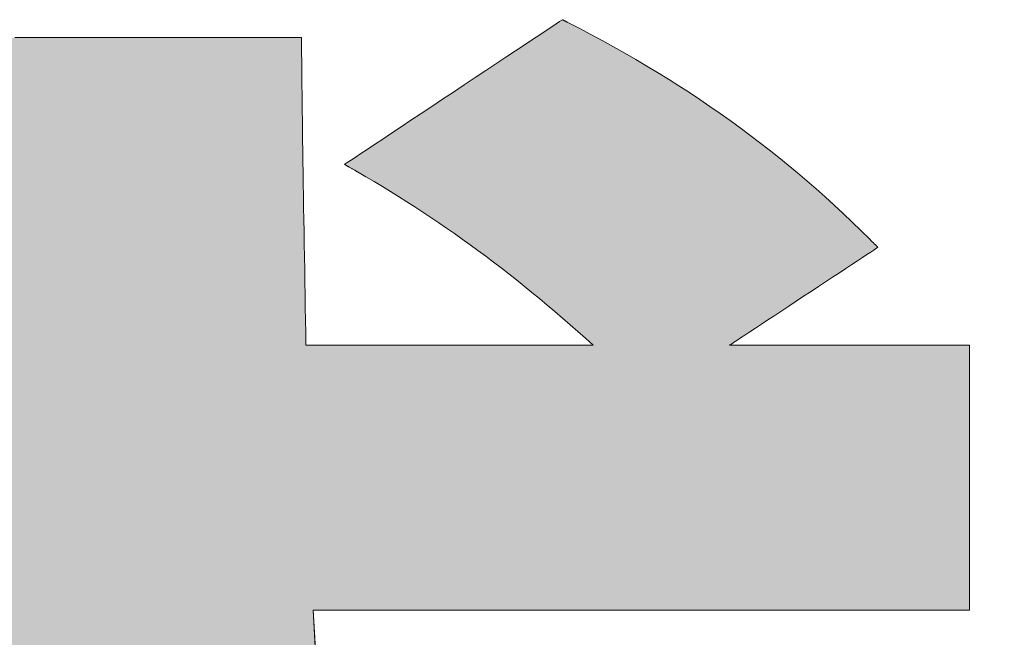
# Model space of a CAD drawing. Units: millimetres. Extents: x 17 to 202, y 7 to 289.
# Drawn here: x 125 to 127, y 10 to 11 of the extents above; entities that cross this region are included whole.
import ezdxf

# ---------------------------------------------------------------- set-up
doc = ezdxf.new("R2010")
doc.units = ezdxf.units.MM
doc.header["$LTSCALE"] = 0.25
doc.layers.add('1', color=7, linetype='Continuous', lineweight=9)
doc.layers.add('2', color=7, linetype='Continuous', lineweight=9)

# ---------------------------------------------------------------- blocks, each defined once
blk = doc.blocks.new('*G37')
at = {"layer": '2', "color": 7, "linetype": 'Continuous', "lineweight": 9}
blk.add_lwpolyline([(125.6377, 9.7836), (125.6295, 9.9294), (125.6342, 9.9294), (125.6477, 9.9294), (125.6694, 9.9294), (125.6987, 9.9294), (125.735, 9.9294), (125.7776, 9.9294), (125.8259, 9.9294), (125.8793, 9.9294), (125.9371, 9.9294), (125.9987, 9.9294), (126.0634, 9.9294), (126.1307, 9.9294), (126.1999, 9.9294), (126.2704, 9.9294), (126.3415, 9.9294), (126.4125, 9.9294), (126.483, 9.9294), (126.5522, 9.9294), (126.6195, 9.9294), (126.6842, 9.9294), (126.7458, 9.9294), (126.8036, 9.9294), (126.857, 9.9294), (126.9053, 9.9294), (126.9479, 9.9294), (126.9842, 9.9294), (127.0135, 9.9294), (127.0352, 9.9294), (127.0487, 9.9294), (127.0534, 9.9294), (127.0534, 9.9313), (127.0534, 9.9367), (127.0534, 9.9455), (127.0534, 9.9574), (127.0534, 9.972), (127.0534, 9.9892), (127.0534, 10.0087), (127.0534, 10.0302), (127.0534, 10.0536), (127.0534, 10.0784), (127.0534, 10.1046), (127.0534, 10.1318), (127.0534, 10.1597), (127.0534, 10.1881), (127.0534, 10.2168), (127.0534, 10.2455), (127.0534, 10.274), (127.0534, 10.3019), (127.0534, 10.3291), (127.0534, 10.3552), (127.0534, 10.3801), (127.0534, 10.4034), (127.0534, 10.4249), (127.0534, 10.4444), (127.0534, 10.4616), (127.0534, 10.4763), (127.0534, 10.4881), (127.0534, 10.4969), (127.0534, 10.5024), (127.0534, 10.5042), (127.0517, 10.5042), (127.0467, 10.5042), (127.0388, 10.5042), (127.028, 10.5042), (127.0148, 10.5042), (126.9992, 10.5042), (126.9815, 10.5042), (126.962, 10.5042), (126.9409, 10.5042), (126.9183, 10.5042), (126.8947, 10.5042), (126.87, 10.5042), (126.8447, 10.5042), (126.819, 10.5042), (126.793, 10.5042), (126.767, 10.5042), (126.7412, 10.5042), (126.7159, 10.5042), (126.6913, 10.5042), (126.6676, 10.5042), (126.6451, 10.5042), (126.6239, 10.5042), (126.6044, 10.5042), (126.5867, 10.5042), (126.5712, 10.5042), (126.5579, 10.5042), (126.5472, 10.5042), (126.5392, 10.5042), (126.5343, 10.5042), (126.5326, 10.5042), (126.5336, 10.5049), (126.5367, 10.5069), (126.5416, 10.5102), (126.5482, 10.5145), (126.5564, 10.52), (126.5661, 10.5263), (126.577, 10.5335), (126.589, 10.5415), (126.6021, 10.5501), (126.616, 10.5593), (126.6307, 10.569), (126.6459, 10.579), (126.6615, 10.5893), (126.6775, 10.5999), (126.6935, 10.6105), (126.7096, 10.6211), (126.7255, 10.6316), (126.7412, 10.6419), (126.7564, 10.6519), (126.771, 10.6616), (126.785, 10.6708), (126.798, 10.6794), (126.8101, 10.6874), (126.821, 10.6946), (126.8307, 10.701), (126.8389, 10.7064), (126.8455, 10.7107), (126.8504, 10.714), (126.8534, 10.716), (126.8545, 10.7167), (126.8544, 10.7168), (126.8543, 10.7169), (126.854, 10.7172), (126.8536, 10.7175), (126.8532, 10.718), (126.8527, 10.7185), (126.8521, 10.7191), (126.8514, 10.7198), (126.8507, 10.7205), (126.8499, 10.7212), (126.8492, 10.722), (126.8483, 10.7229), (126.8475, 10.7237), (126.8466, 10.7246), (126.8457, 10.7255), (126.8449, 10.7263), (126.844, 10.7272), (126.8431, 10.728), (126.8423, 10.7289), (126.8415, 10.7297), (126.8407, 10.7304), (126.84, 10.7311), (126.8394, 10.7318), (126.8388, 10.7324), (126.8383, 10.7329), (126.8378, 10.7334), (126.8374, 10.7337), (126.8372, 10.734), (126.837, 10.7341), (126.837, 10.7342), (126.8179, 10.7531), (126.7986, 10.7717), (126.7793, 10.7901), (126.7598, 10.8082), (126.7401, 10.826), (126.7203, 10.8436), (126.7003, 10.861), (126.6802, 10.8781), (126.6599, 10.895), (126.6394, 10.9117), (126.6187, 10.9282), (126.5978, 10.9444), (126.5767, 10.9605), (126.5554, 10.9763), (126.5339, 10.9919), (126.5122, 11.0073), (126.4902, 11.0226), (126.468, 11.0376), (126.4456, 11.0525), (126.4229, 11.0672), (126.3999, 11.0817), (126.3767, 11.096), (126.3532, 11.1102), (126.3294, 11.1242), (126.3054, 11.1381), (126.281, 11.1518), (126.2564, 11.1654), (126.2315, 11.1789), (126.2062, 11.1922), (126.1806, 11.2054), (126.1806, 11.2054), (126.1805, 11.2054), (126.1803, 11.2055), (126.1801, 11.2056), (126.1798, 11.2058), (126.1795, 11.2059), (126.1792, 11.2061), (126.1788, 11.2063), (126.1783, 11.2065), (126.1779, 11.2068), (126.1774, 11.207), (126.1769, 11.2073), (126.1764, 11.2075), (126.1759, 11.2078), (126.1754, 11.2081), (126.1748, 11.2083), (126.1743, 11.2086), (126.1738, 11.2089), (126.1733, 11.2091), (126.1728, 11.2094), (126.1724, 11.2096), (126.1719, 11.2098), (126.1715, 11.21), (126.1712, 11.2102), (126.1709, 11.2104), (126.1706, 11.2105), (126.1704, 11.2106), (126.1702, 11.2107), (126.1701, 11.2107), (126.1701, 11.2108), (126.1685, 11.2097), (126.1641, 11.2068), (126.1569, 11.202), (126.1471, 11.1955), (126.1351, 11.1875), (126.1209, 11.1781), (126.1049, 11.1674), (126.0872, 11.1557), (126.068, 11.1429), (126.0475, 11.1293), (126.026, 11.1151), (126.0037, 11.1002), (125.9807, 11.085), (125.9573, 11.0694), (125.9337, 11.0537), (125.9101, 11.0381), (125.8867, 11.0225), (125.8638, 11.0073), (125.8414, 10.9924), (125.8199, 10.9781), (125.7995, 10.9646), (125.7803, 10.9518), (125.7626, 10.94), (125.7465, 10.9294), (125.7324, 10.92), (125.7203, 10.912), (125.7106, 10.9055), (125.7034, 10.9007), (125.6989, 10.8978), (125.6974, 10.8967), (125.6975, 10.8967), (125.6977, 10.8965), (125.6982, 10.8963), (125.6987, 10.8959), (125.6995, 10.8955), (125.7003, 10.895), (125.7013, 10.8945), (125.7023, 10.8939), (125.7035, 10.8932), (125.7047, 10.8925), (125.706, 10.8918), (125.7073, 10.891), (125.7087, 10.8902), (125.7101, 10.8894), (125.7115, 10.8886), (125.7129, 10.8878), (125.7143, 10.8869), (125.7156, 10.8862), (125.717, 10.8854), (125.7183, 10.8846), (125.7195, 10.8839), (125.7206, 10.8833), (125.7217, 10.8827), (125.7226, 10.8821), (125.7235, 10.8816), (125.7242, 10.8812), (125.7248, 10.8809), (125.7252, 10.8806), (125.7255, 10.8805), (125.7256, 10.8804), (125.7436, 10.8699), (125.7616, 10.8593), (125.7794, 10.8486), (125.7972, 10.8377), (125.8148, 10.8268), (125.8324, 10.8157), (125.8498, 10.8045), (125.8672, 10.7932), (125.8845, 10.7817), (125.9017, 10.7701), (125.9188, 10.7584), (125.9359, 10.7465), (125.9529, 10.7345), (125.9699, 10.7223), (125.9868, 10.71), (126.0036, 10.6975), (126.0205, 10.6848), (126.0372, 10.672), (126.054, 10.659), (126.0707, 10.6459), (126.0874, 10.6326), (126.104, 10.619), (126.1207, 10.6054), (126.1373, 10.5915), (126.1539, 10.5774), (126.1705, 10.5632), (126.1872, 10.5488), (126.2038, 10.5341), (126.2205, 10.5193), (126.2371, 10.5042), (126.2351, 10.5042), (126.2292, 10.5042), (126.2197, 10.5042), (126.2068, 10.5042), (126.1909, 10.5042), (126.1723, 10.5042), (126.1511, 10.5042), (126.1277, 10.5042), (126.1024, 10.5042), (126.0755, 10.5042), (126.0471, 10.5042), (126.0176, 10.5042), (125.9873, 10.5042), (125.9565, 10.5042), (125.9253, 10.5042), (125.8942, 10.5042), (125.8634, 10.5042), (125.8331, 10.5042), (125.8036, 10.5042), (125.7752, 10.5042), (125.7483, 10.5042), (125.723, 10.5042), (125.6996, 10.5042), (125.6784, 10.5042), (125.6598, 10.5042), (125.6439, 10.5042), (125.631, 10.5042), (125.6215, 10.5042), (125.6156, 10.5042), (125.6136, 10.5042), (125.6131, 10.5314), (125.6127, 10.5588), (125.6122, 10.5862), (125.6117, 10.6138), (125.6113, 10.6413), (125.6109, 10.6688), (125.6104, 10.6961), (125.61, 10.7233), (125.6095, 10.7502), (125.6091, 10.7768), (125.6087, 10.803), (125.6083, 10.8288), (125.6079, 10.8542), (125.6076, 10.8789), (125.6072, 10.9031), (125.6069, 10.9266), (125.6065, 10.9494), (125.6062, 10.9714), (125.6059, 10.9925), (125.6057, 11.0127), (125.6054, 11.032), (125.6052, 11.0502), (125.605, 11.0673), (125.6048, 11.0833), (125.6047, 11.0981), (125.6045, 11.1116), (125.6044, 11.1237), (125.6043, 11.1345), (125.6043, 11.1438), (125.6043, 11.1516), (125.6043, 11.1517), (125.6043, 11.1519), (125.6043, 11.1522), (125.6043, 11.1526), (125.6043, 11.1531), (125.6043, 11.1537), (125.6043, 11.1544), (125.6043, 11.1552), (125.6043, 11.156), (125.6043, 11.1569), (125.6043, 11.1578), (125.6043, 11.1588), (125.6043, 11.1597), (125.6043, 11.1607), (125.6043, 11.1617), (125.6043, 11.1628), (125.6043, 11.1638), (125.6043, 11.1647), (125.6043, 11.1657), (125.6043, 11.1666), (125.6043, 11.1675), (125.6043, 11.1683), (125.6043, 11.1691), (125.6043, 11.1698), (125.6043, 11.1704), (125.6043, 11.1709), (125.6043, 11.1713), (125.6043, 11.1716), (125.6043, 11.1718), (125.6043, 11.1719), (125.6021, 11.1719), (125.5957, 11.1719), (125.5855, 11.1719), (125.5716, 11.1719), (125.5545, 11.1719), (125.5344, 11.1719), (125.5116, 11.1719), (125.4864, 11.1719), (125.4591, 11.1719), (125.43, 11.1719), (125.3994, 11.1719), (125.3676, 11.1719), (125.335, 11.1719), (125.3017, 11.1719), (125.2681, 11.1719), (125.2346, 11.1719), (125.2013, 11.1719), (125.1686, 11.1719), (125.1369, 11.1719), (125.1063, 11.1719), (125.0772, 11.1719), (125.0499, 11.1719), (125.0247, 11.1719), (125.0019, 11.1719), (124.9818, 11.1719)], dxfattribs=at)
blk = doc.blocks.new('*G36')
blk.add_blockref('*G37', (0, 0))

msp = doc.modelspace()

# ---------------------------------------------------------------- hatches: boundary and pattern name
at = {"layer": '1', "linetype": 'Continuous', "lineweight": 9}
msp.add_hatch(color=7, dxfattribs=at).paths.add_polyline_path([(127.0534, 10.1881), (127.0534, 10.2168), (127.0534, 10.2455), (127.0534, 10.274), (127.0534, 10.3019), (127.0534, 10.3291), (127.0534, 10.3552), (127.0534, 10.3801), (127.0534, 10.4034), (127.0534, 10.4249), (127.0534, 10.4444), (127.0534, 10.4616), (127.0534, 10.4763), (127.0534, 10.4881), (127.0534, 10.4969), (127.0534, 10.5024), (127.0534, 10.5042), (127.0517, 10.5042), (127.0467, 10.5042), (127.0388, 10.5042), (127.028, 10.5042), (127.0148, 10.5042), (126.9992, 10.5042), (126.9815, 10.5042), (126.962, 10.5042), (126.9409, 10.5042), (126.9183, 10.5042), (126.8947, 10.5042), (126.87, 10.5042), (126.8447, 10.5042), (126.819, 10.5042), (126.793, 10.5042), (126.767, 10.5042), (126.7412, 10.5042), (126.7159, 10.5042), (126.6913, 10.5042), (126.6676, 10.5042), (126.6451, 10.5042), (126.6239, 10.5042), (126.6044, 10.5042), (126.5867, 10.5042), (126.5712, 10.5042), (126.5579, 10.5042), (126.5472, 10.5042), (126.5392, 10.5042), (126.5343, 10.5042), (126.5326, 10.5042), (126.5336, 10.5049), (126.5367, 10.5069), (126.5416, 10.5102), (126.5482, 10.5145), (126.5564, 10.52), (126.5661, 10.5263), (126.577, 10.5335), (126.589, 10.5415), (126.6021, 10.5501), (126.616, 10.5593), (126.6307, 10.569), (126.6459, 10.579), (126.6615, 10.5893), (126.6775, 10.5999), (126.6935, 10.6105), (126.7096, 10.6211), (126.7255, 10.6316), (126.7412, 10.6419), (126.7564, 10.6519), (126.771, 10.6616), (126.785, 10.6708), (126.798, 10.6794), (126.8101, 10.6874), (126.821, 10.6946), (126.8307, 10.701), (126.8389, 10.7064), (126.8455, 10.7107), (126.8504, 10.714), (126.8534, 10.716), (126.8545, 10.7167), (126.8544, 10.7168), (126.8543, 10.7169), (126.854, 10.7172), (126.8536, 10.7175), (126.8532, 10.718), (126.8527, 10.7185), (126.8521, 10.7191), (126.8514, 10.7198), (126.8507, 10.7205), (126.8499, 10.7212), (126.8492, 10.722), (126.8483, 10.7229), (126.8475, 10.7237), (126.8466, 10.7246), (126.8457, 10.7255), (126.8449, 10.7263), (126.844, 10.7272), (126.8431, 10.728), (126.8423, 10.7289), (126.8415, 10.7297), (126.8407, 10.7304), (126.84, 10.7311), (126.8394, 10.7318), (126.8388, 10.7324), (126.8383, 10.7329), (126.8378, 10.7334), (126.8374, 10.7337), (126.8372, 10.734), (126.837, 10.7341), (126.837, 10.7342), (126.8179, 10.7531), (126.7986, 10.7717), (126.7793, 10.7901), (126.7598, 10.8082), (126.7401, 10.826), (126.7203, 10.8436), (126.7003, 10.861), (126.6802, 10.8781), (126.6599, 10.895), (126.6394, 10.9117), (126.6187, 10.9282), (126.5978, 10.9444), (126.5767, 10.9605), (126.5554, 10.9763), (126.5339, 10.9919), (126.5122, 11.0073), (126.4902, 11.0226), (126.468, 11.0376), (126.4456, 11.0525), (126.4229, 11.0672), (126.3999, 11.0817), (126.3767, 11.096), (126.3532, 11.1102), (126.3294, 11.1242), (126.3054, 11.1381), (126.281, 11.1518), (126.2564, 11.1654), (126.2315, 11.1789), (126.2062, 11.1922), (126.1806, 11.2054), (126.1806, 11.2054), (126.1805, 11.2054), (126.1803, 11.2055), (126.1801, 11.2056), (126.1798, 11.2058), (126.1795, 11.2059), (126.1792, 11.2061), (126.1788, 11.2063), (126.1783, 11.2065), (126.1779, 11.2068), (126.1774, 11.207), (126.1769, 11.2073), (126.1764, 11.2075), (126.1759, 11.2078), (126.1754, 11.2081), (126.1748, 11.2083), (126.1743, 11.2086), (126.1738, 11.2089), (126.1733, 11.2091), (126.1728, 11.2094), (126.1724, 11.2096), (126.1719, 11.2098), (126.1715, 11.21), (126.1712, 11.2102), (126.1709, 11.2104), (126.1706, 11.2105), (126.1704, 11.2106), (126.1702, 11.2107), (126.1701, 11.2107), (126.1701, 11.2108), (126.1685, 11.2097), (126.1641, 11.2068), (126.1569, 11.202), (126.1471, 11.1955), (126.1351, 11.1875), (126.1209, 11.1781), (126.1049, 11.1674), (126.0872, 11.1557), (126.068, 11.1429), (126.0475, 11.1293), (126.026, 11.1151), (126.0037, 11.1002), (125.9807, 11.085), (125.9573, 11.0694), (125.9337, 11.0537), (125.9101, 11.0381), (125.8867, 11.0225), (125.8638, 11.0073), (125.8414, 10.9924), (125.8199, 10.9781), (125.7995, 10.9646), (125.7803, 10.9518), (125.7626, 10.94), (125.7465, 10.9294), (125.7324, 10.92), (125.7203, 10.912), (125.7106, 10.9055), (125.7034, 10.9007), (125.6989, 10.8978), (125.6974, 10.8967), (125.6975, 10.8967), (125.6977, 10.8965), (125.6982, 10.8963), (125.6987, 10.8959), (125.6995, 10.8955), (125.7003, 10.895), (125.7013, 10.8945), (125.7023, 10.8939), (125.7035, 10.8932), (125.7047, 10.8925), (125.706, 10.8918), (125.7073, 10.891), (125.7087, 10.8902), (125.7101, 10.8894), (125.7115, 10.8886), (125.7129, 10.8878), (125.7143, 10.8869), (125.7156, 10.8862), (125.717, 10.8854), (125.7183, 10.8846), (125.7195, 10.8839), (125.7206, 10.8833), (125.7217, 10.8827), (125.7226, 10.8821), (125.7235, 10.8816), (125.7242, 10.8812), (125.7248, 10.8809), (125.7252, 10.8806), (125.7255, 10.8805), (125.7256, 10.8804), (125.7436, 10.8699), (125.7616, 10.8593), (125.7794, 10.8486), (125.7972, 10.8377), (125.8148, 10.8268), (125.8324, 10.8157), (125.8498, 10.8045), (125.8672, 10.7932), (125.8845, 10.7817), (125.9017, 10.7701), (125.9188, 10.7584), (125.9359, 10.7465), (125.9529, 10.7345), (125.9699, 10.7223), (125.9868, 10.71), (126.0036, 10.6975), (126.0205, 10.6848), (126.0372, 10.672), (126.054, 10.659), (126.0707, 10.6459), (126.0874, 10.6326), (126.104, 10.619), (126.1207, 10.6054), (126.1373, 10.5915), (126.1539, 10.5774), (126.1705, 10.5632), (126.1872, 10.5488), (126.2038, 10.5341), (126.2205, 10.5193), (126.2371, 10.5042), (126.2351, 10.5042), (126.2292, 10.5042), (126.2197, 10.5042), (126.2068, 10.5042), (126.1909, 10.5042), (126.1723, 10.5042), (126.1511, 10.5042), (126.1277, 10.5042), (126.1024, 10.5042), (126.0755, 10.5042), (126.0471, 10.5042), (126.0176, 10.5042), (125.9873, 10.5042), (125.9565, 10.5042), (125.9253, 10.5042), (125.8942, 10.5042), (125.8634, 10.5042), (125.8331, 10.5042), (125.8036, 10.5042), (125.7752, 10.5042), (125.7483, 10.5042), (125.723, 10.5042), (125.6996, 10.5042), (125.6784, 10.5042), (125.6598, 10.5042), (125.6439, 10.5042), (125.631, 10.5042), (125.6215, 10.5042), (125.6156, 10.5042), (125.6136, 10.5042), (125.6131, 10.5314), (125.6127, 10.5588), (125.6122, 10.5862), (125.6117, 10.6138), (125.6113, 10.6413), (125.6109, 10.6688), (125.6104, 10.6961), (125.61, 10.7233), (125.6095, 10.7502), (125.6091, 10.7768), (125.6087, 10.803), (125.6083, 10.8288), (125.6079, 10.8542), (125.6076, 10.8789), (125.6072, 10.9031), (125.6069, 10.9266), (125.6065, 10.9494), (125.6062, 10.9714), (125.6059, 10.9925), (125.6057, 11.0127), (125.6054, 11.032), (125.6052, 11.0502), (125.605, 11.0673), (125.6048, 11.0833), (125.6047, 11.0981), (125.6045, 11.1116), (125.6044, 11.1237), (125.6043, 11.1345), (125.6043, 11.1438), (125.6043, 11.1516), (125.6043, 11.1517), (125.6043, 11.1519), (125.6043, 11.1522), (125.6043, 11.1526), (125.6043, 11.1531), (125.6043, 11.1537), (125.6043, 11.1544), (125.6043, 11.1552), (125.6043, 11.156), (125.6043, 11.1569), (125.6043, 11.1578), (125.6043, 11.1588), (125.6043, 11.1597), (125.6043, 11.1607), (125.6043, 11.1617), (125.6043, 11.1628), (125.6043, 11.1638), (125.6043, 11.1647), (125.6043, 11.1657), (125.6043, 11.1666), (125.6043, 11.1675), (125.6043, 11.1683), (125.6043, 11.1691), (125.6043, 11.1698), (125.6043, 11.1704), (125.6043, 11.1709), (125.6043, 11.1713), (125.6043, 11.1716), (125.6043, 11.1718), (125.6043, 11.1719), (125.6021, 11.1719), (125.5957, 11.1719), (125.5855, 11.1719), (125.5716, 11.1719), (125.5545, 11.1719), (125.5344, 11.1719), (125.5116, 11.1719), (125.4864, 11.1719), (125.4591, 11.1719), (125.43, 11.1719), (125.3994, 11.1719), (125.3676, 11.1719), (125.335, 11.1719), (125.3017, 11.1719), (125.2681, 11.1719), (125.2346, 11.1719), (125.2013, 11.1719), (125.1686, 11.1719), (125.1369, 11.1719), (125.1063, 11.1719), (125.0772, 11.1719), (125.0499, 11.1719), (125.0247, 11.1719), (125.0019, 11.1719), (124.9818, 11.1719), (124.9647, 11.1719), (124.9508, 11.1719), (124.9405, 11.1719), (124.9342, 11.1719), (124.932, 11.1719), (124.932, 11.1718), (124.932, 11.1716), (124.932, 11.1713), (124.932, 11.1709), (124.932, 11.1704), (124.932, 11.1698), (124.932, 11.1691), (124.932, 11.1683), (124.932, 11.1675), (124.932, 11.1666), (124.932, 11.1657), (124.932, 11.1647), (124.932, 11.1638), (124.932, 11.1628), (124.932, 11.1617), (124.932, 11.1607), (124.932, 11.1597), (124.932, 11.1588), (124.932, 11.1578), (124.932, 11.1569), (124.932, 11.156), (124.932, 11.1552), (124.932, 11.1544), (124.932, 11.1537), (124.932, 11.1531), (124.932, 11.1526), (124.932, 11.1522), (124.932, 11.1519), (124.932, 11.1517), (124.932, 11.1516), (124.932, 11.1415), (124.9321, 11.1295), (124.9322, 11.1155), (124.9324, 11.0998), (124.9327, 11.0825), (124.933, 11.0637), (124.9333, 11.0435), (124.9337, 11.0221), (124.9341, 10.9997), (124.9345, 10.9762), (124.935, 10.9519), (124.9355, 10.927), (124.936, 10.9014), (124.9365, 10.8754), (124.9371, 10.8491), (124.9377, 10.8225), (124.9383, 10.796), (124.9389, 10.7695), (124.9395, 10.7432), (124.9401, 10.7172), (124.9408, 10.6917), (124.9414, 10.6668), (124.942, 10.6426), (124.9426, 10.6192), (124.9432, 10.5968), (124.9438, 10.5756), (124.9444, 10.5556), (124.945, 10.5369), (124.9455, 10.5198), (124.9461, 10.5042), (124.9378, 10.5042), (124.9139, 10.5042), (124.8755, 10.5042), (124.8236, 10.5042), (124.7593, 10.5042), (124.6839, 10.5042), (124.5984, 10.5042), (124.5039, 10.5042), (124.4016, 10.5042), (124.2925, 10.5042), (124.1778, 10.5042), (124.0587, 10.5042), (123.9362, 10.5042), (123.8115, 10.5042), (123.6856, 10.5042), (123.5598, 10.5042), (123.435, 10.5042), (123.3125, 10.5042), (123.1934, 10.5042), (123.0788, 10.5042), (122.9697, 10.5042), (122.8674, 10.5042), (122.7729, 10.5042), (122.6874, 10.5042), (122.6119, 10.5042), (122.5477, 10.5042), (122.4958, 10.5042), (122.4573, 10.5042), (122.4334, 10.5042), (122.4252, 10.5042), (122.4252, 10.5024), (122.4252, 10.4969), (122.4252, 10.4881), (122.4252, 10.4763), (122.4252, 10.4616), (122.4252, 10.4444), (122.4252, 10.4249), (122.4252, 10.4034), (122.4252, 10.3801), (122.4252, 10.3552), (122.4252, 10.3291), (122.4252, 10.3019), (122.4252, 10.274), (122.4252, 10.2455), (122.4252, 10.2168), (122.4252, 10.1881), (122.4252, 10.1597), (122.4252, 10.1318), (122.4252, 10.1046), (122.4252, 10.0784), (122.4252, 10.0536), (122.4252, 10.0302), (122.4252, 10.0087), (122.4252, 9.9892), (122.4252, 9.972), (122.4252, 9.9574), (122.4252, 9.9455), (122.4252, 9.9367), (122.4252, 9.9313), (122.4252, 9.9294), (122.4335, 9.9294), (122.4576, 9.9294), (122.4964, 9.9294), (122.5487, 9.9294), (122.6135, 9.9294), (122.6896, 9.9294), (122.7758, 9.9294), (122.8711, 9.9294), (122.9743, 9.9294), (123.0843, 9.9294), (123.1999, 9.9294), (123.32, 9.9294), (123.4435, 9.9294), (123.5693, 9.9294), (123.6962, 9.9294), (123.8231, 9.9294), (123.9489, 9.9294), (124.0725, 9.9294), (124.1926, 9.9294), (124.3082, 9.9294), (124.4182, 9.9294), (124.5214, 9.9294), (124.6166, 9.9294), (124.7029, 9.9294), (124.779, 9.9294), (124.8437, 9.9294), (124.8961, 9.9294), (124.9349, 9.9294), (124.959, 9.9294), (124.9673, 9.9294), (124.9833, 9.6532), (125.0053, 9.3945), (125.0328, 9.1527), (125.0655, 8.9273), (125.1028, 8.7176), (125.1445, 8.523), (125.1901, 8.3432), (125.2392, 8.1773), (125.2914, 8.025), (125.3463, 7.8856), (125.4035, 7.7585), (125.4626, 7.6432), (125.5232, 7.5392), (125.5849, 7.4457), (125.6473, 7.3624), (125.71, 7.2885), (125.7726, 7.2236), (125.8346, 7.167), (125.8957, 7.1183), (125.9555, 7.0767), (126.0136, 7.0419), (126.0695, 7.0131), (126.1229, 6.9898), (126.1733, 6.9715), (126.2204, 6.9575), (126.2638, 6.9474), (126.303, 6.9405), (126.3377, 6.9363), (126.3674, 6.9342), (126.3918, 6.9336), (126.4152, 6.9342), (126.4392, 6.9358), (126.4636, 6.9388), (126.4884, 6.943), (126.5136, 6.9487), (126.5391, 6.9559), (126.5649, 6.9648), (126.591, 6.9754), (126.6172, 6.9878), (126.6435, 7.0021), (126.67, 7.0184), (126.6964, 7.0368), (126.7229, 7.0575), (126.7493, 7.0804), (126.7756, 7.1057), (126.8018, 7.1336), (126.8278, 7.164), (126.8535, 7.1971), (126.8789, 7.233), (126.904, 7.2718), (126.9288, 7.3135), (126.9531, 7.3584), (126.9769, 7.4064), (127.0002, 7.4576), (127.0229, 7.5123), (127.045, 7.5704), (127.0664, 7.632), (127.0871, 7.6973), (127.1071, 7.7664), (127.1262, 7.8393), (127.1262, 7.8393), (127.1262, 7.8394), (127.1263, 7.8396), (127.1263, 7.8398), (127.1264, 7.8401), (127.1265, 7.8404), (127.1266, 7.8407), (127.1267, 7.8411), (127.1268, 7.8415), (127.1269, 7.842), (127.127, 7.8425), (127.1271, 7.843), (127.1273, 7.8435), (127.1274, 7.844), (127.1275, 7.8445), (127.1276, 7.8451), (127.1278, 7.8456), (127.1279, 7.8461), (127.128, 7.8466), (127.1281, 7.8471), (127.1283, 7.8475), (127.1284, 7.848), (127.1285, 7.8484), (127.1286, 7.8487), (127.1286, 7.849), (127.1287, 7.8493), (127.1288, 7.8495), (127.1288, 7.8497), (127.1288, 7.8498), (127.1288, 7.8498), (127.1274, 7.8514), (127.1232, 7.8559), (127.1166, 7.8633), (127.1075, 7.8731), (127.0964, 7.8854), (127.0832, 7.8998), (127.0684, 7.916), (127.0519, 7.934), (127.0342, 7.9535), (127.0152, 7.9743), (126.9953, 7.9961), (126.9745, 8.0188), (126.9532, 8.0422), (126.9316, 8.0659), (126.9097, 8.0899), (126.8878, 8.1139), (126.8661, 8.1376), (126.8448, 8.161), (126.8241, 8.1837), (126.8042, 8.2055), (126.7852, 8.2263), (126.7674, 8.2458), (126.751, 8.2638), (126.7361, 8.2801), (126.723, 8.2944), (126.7118, 8.3067), (126.7028, 8.3166), (126.6961, 8.3239), (126.692, 8.3284), (126.6905, 8.33), (126.6905, 8.3299), (126.6904, 8.3295), (126.6903, 8.329), (126.6901, 8.3283), (126.6898, 8.3274), (126.6895, 8.3263), (126.6892, 8.3251), (126.6888, 8.3238), (126.6884, 8.3224), (126.688, 8.3209), (126.6876, 8.3192), (126.6871, 8.3176), (126.6866, 8.3159), (126.6861, 8.3141), (126.6857, 8.3124), (126.6852, 8.3106), (126.6847, 8.3089), (126.6842, 8.3071), (126.6837, 8.3055), (126.6833, 8.3039), (126.6829, 8.3023), (126.6825, 8.3009), (126.6821, 8.2996), (126.6818, 8.2984), (126.6815, 8.2973), (126.6813, 8.2964), (126.681, 8.2957), (126.6809, 8.2952), (126.6808, 8.2948), (126.6808, 8.2947), (126.6758, 8.2768), (126.6704, 8.2572), (126.6644, 8.236), (126.658, 8.2134), (126.6511, 8.1896), (126.6436, 8.1648), (126.6357, 8.139), (126.6274, 8.1125), (126.6185, 8.0854), (126.6093, 8.058), (126.5995, 8.0302), (126.5893, 8.0024), (126.5787, 7.9747), (126.5677, 7.9472), (126.5562, 7.9201), (126.5443, 7.8936), (126.532, 7.8678), (126.5193, 7.8429), (126.5062, 7.819), (126.4927, 7.7964), (126.4789, 7.7752), (126.4646, 7.7555), (126.45, 7.7375), (126.435, 7.7213), (126.4197, 7.7073), (126.404, 7.6954), (126.388, 7.6858), (126.3716, 7.6788), (126.3549, 7.6745), (126.3379, 7.673), (126.3161, 7.6756), (126.293, 7.6833), (126.2687, 7.6962), (126.2434, 7.7142), (126.2171, 7.7373), (126.19, 7.7654), (126.1622, 7.7987), (126.1339, 7.837), (126.1052, 7.8804), (126.0761, 7.9287), (126.0469, 7.9821), (126.0177, 8.0405), (125.9885, 8.1039), (125.9596, 8.1723), (125.931, 8.2456), (125.9028, 8.3238), (125.8753, 8.407), (125.8485, 8.4951), (125.8225, 8.5881), (125.7975, 8.6859), (125.7736, 8.7886), (125.751, 8.8962), (125.7297, 9.0086), (125.7099, 9.1258), (125.6917, 9.2478), (125.6753, 9.3746), (125.6607, 9.5062), (125.6482, 9.6425), (125.6377, 9.7836), (125.6295, 9.9294), (125.6342, 9.9294), (125.6477, 9.9294), (125.6694, 9.9294), (125.6987, 9.9294), (125.735, 9.9294), (125.7776, 9.9294), (125.8259, 9.9294), (125.8793, 9.9294), (125.9371, 9.9294), (125.9987, 9.9294), (126.0634, 9.9294), (126.1307, 9.9294), (126.1999, 9.9294), (126.2704, 9.9294), (126.3415, 9.9294), (126.4125, 9.9294), (126.483, 9.9294), (126.5522, 9.9294), (126.6195, 9.9294), (126.6842, 9.9294), (126.7458, 9.9294), (126.8036, 9.9294), (126.857, 9.9294), (126.9053, 9.9294), (126.9479, 9.9294), (126.9842, 9.9294), (127.0135, 9.9294), (127.0352, 9.9294), (127.0487, 9.9294), (127.0534, 9.9294), (127.0534, 9.9313), (127.0534, 9.9367), (127.0534, 9.9455), (127.0534, 9.9574), (127.0534, 9.972), (127.0534, 9.9892), (127.0534, 10.0087), (127.0534, 10.0302), (127.0534, 10.0536), (127.0534, 10.0784), (127.0534, 10.1046), (127.0534, 10.1318), (127.0534, 10.1597)], flags=0)

# ---------------------------------------------------------------- linework, layer by layer
at = {"layer": '1', "color": 7, "linetype": 'Continuous', "lineweight": 9}
for p, q in [((126.1471, 11.1955), (126.1351, 11.1875)), ((126.1569, 11.202), (126.1471, 11.1955)), ((126.1641, 11.2068), (126.1569, 11.202)), ((126.1685, 11.2097), (126.1641, 11.2068)), ((126.1701, 11.2108), (126.1685, 11.2097)), ((126.1701, 11.2107), (126.1701, 11.2108)), ((126.1702, 11.2107), (126.1701, 11.2107)), ((126.1704, 11.2106), (126.1702, 11.2107)), ((126.1706, 11.2105), (126.1704, 11.2106)), ((126.1709, 11.2104), (126.1706, 11.2105)), ((126.1712, 11.2102), (126.1709, 11.2104)), ((126.1715, 11.21), (126.1712, 11.2102)), ((126.1719, 11.2098), (126.1715, 11.21)), ((126.1724, 11.2096), (126.1719, 11.2098)), ((126.1728, 11.2094), (126.1724, 11.2096)), ((126.1733, 11.2091), (126.1728, 11.2094)), ((126.1738, 11.2089), (126.1733, 11.2091)), ((126.1743, 11.2086), (126.1738, 11.2089)), ((126.1748, 11.2083), (126.1743, 11.2086)), ((126.1754, 11.2081), (126.1748, 11.2083)), ((126.1759, 11.2078), (126.1754, 11.2081)), ((126.1764, 11.2075), (126.1759, 11.2078)), ((126.1769, 11.2073), (126.1764, 11.2075)), ((126.1774, 11.207), (126.1769, 11.2073)), ((126.1779, 11.2068), (126.1774, 11.207)), ((126.1783, 11.2065), (126.1779, 11.2068)), ((126.1788, 11.2063), (126.1783, 11.2065)), ((126.1792, 11.2061), (126.1788, 11.2063)), ((126.1795, 11.2059), (126.1792, 11.2061)), ((126.1798, 11.2058), (126.1795, 11.2059)), ((126.1801, 11.2056), (126.1798, 11.2058)), ((126.1803, 11.2055), (126.1801, 11.2056)), ((126.1805, 11.2054), (126.1803, 11.2055)), ((126.1806, 11.2054), (126.1805, 11.2054)), ((126.2062, 11.1922), (126.1806, 11.2054)), ((126.1806, 11.2054), (126.1806, 11.2054)), ((126.1209, 11.1781), (126.1049, 11.1674)), ((126.1351, 11.1875), (126.1209, 11.1781)), ((126.2315, 11.1789), (126.2062, 11.1922)), ((126.2564, 11.1654), (126.2315, 11.1789)), ((125.0019, 11.1719), (124.9818, 11.1719)), ((125.0247, 11.1719), (125.0019, 11.1719)), ((125.0499, 11.1719), (125.0247, 11.1719)), ((125.0772, 11.1719), (125.0499, 11.1719)), ((125.1063, 11.1719), (125.0772, 11.1719)), ((125.1369, 11.1719), (125.1063, 11.1719)), ((125.1686, 11.1719), (125.1369, 11.1719)), ((125.2013, 11.1719), (125.1686, 11.1719)), ((125.2346, 11.1719), (125.2013, 11.1719)), ((125.2681, 11.1719), (125.2346, 11.1719)), ((125.3017, 11.1719), (125.2681, 11.1719)), ((125.335, 11.1719), (125.3017, 11.1719)), ((125.3676, 11.1719), (125.335, 11.1719)), ((125.3994, 11.1719), (125.3676, 11.1719)), ((125.43, 11.1719), (125.3994, 11.1719)), ((125.4591, 11.1719), (125.43, 11.1719)), ((125.4864, 11.1719), (125.4591, 11.1719)), ((125.5116, 11.1719), (125.4864, 11.1719)), ((125.5344, 11.1719), (125.5116, 11.1719)), ((125.5545, 11.1719), (125.5344, 11.1719)), ((125.5716, 11.1719), (125.5545, 11.1719)), ((125.5855, 11.1719), (125.5716, 11.1719)), ((125.5957, 11.1719), (125.5855, 11.1719)), ((125.6021, 11.1719), (125.5957, 11.1719)), ((125.6043, 11.1719), (125.6021, 11.1719)), ((125.6043, 11.1718), (125.6043, 11.1719)), ((125.6043, 11.1716), (125.6043, 11.1718)), ((125.6043, 11.1713), (125.6043, 11.1716)), ((125.6043, 11.1709), (125.6043, 11.1713)), ((125.6043, 11.1704), (125.6043, 11.1709)), ((125.6043, 11.1698), (125.6043, 11.1704)), ((125.6043, 11.1691), (125.6043, 11.1698)), ((125.6043, 11.1683), (125.6043, 11.1691)), ((125.6043, 11.1675), (125.6043, 11.1683)), ((125.6043, 11.1666), (125.6043, 11.1675)), ((125.6043, 11.1657), (125.6043, 11.1666)), ((125.6043, 11.1647), (125.6043, 11.1657)), ((125.6043, 11.1638), (125.6043, 11.1647)), ((125.6043, 11.1628), (125.6043, 11.1638)), ((125.6043, 11.1617), (125.6043, 11.1628)), ((125.6043, 11.1607), (125.6043, 11.1617)), ((125.6043, 11.1597), (125.6043, 11.1607)), ((125.6043, 11.1588), (125.6043, 11.1597)), ((125.6043, 11.1578), (125.6043, 11.1588)), ((125.6043, 11.1569), (125.6043, 11.1578)), ((125.6043, 11.156), (125.6043, 11.1569)), ((125.6043, 11.1552), (125.6043, 11.156)), ((125.6043, 11.1544), (125.6043, 11.1552)), ((125.6043, 11.1537), (125.6043, 11.1544)), ((125.6043, 11.1531), (125.6043, 11.1537)), ((125.6043, 11.1526), (125.6043, 11.1531)), ((125.6043, 11.1522), (125.6043, 11.1526)), ((125.6043, 11.1519), (125.6043, 11.1522)), ((125.6043, 11.1517), (125.6043, 11.1519)), ((125.6043, 11.1516), (125.6043, 11.1517)), ((125.6043, 11.1438), (125.6043, 11.1516)), ((126.0872, 11.1557), (126.068, 11.1429)), ((126.1049, 11.1674), (126.0872, 11.1557)), ((126.281, 11.1518), (126.2564, 11.1654)), ((126.3054, 11.1381), (126.281, 11.1518)), ((125.6043, 11.1345), (125.6043, 11.1438)), ((125.6044, 11.1237), (125.6043, 11.1345)), ((126.068, 11.1429), (126.0475, 11.1293)), ((126.3294, 11.1242), (126.3054, 11.1381)), ((125.6045, 11.1116), (125.6044, 11.1237)), ((125.6047, 11.0981), (125.6045, 11.1116)), ((126.026, 11.1151), (126.0037, 11.1002)), ((126.0475, 11.1293), (126.026, 11.1151)), ((126.3532, 11.1102), (126.3294, 11.1242)), ((126.3767, 11.096), (126.3532, 11.1102)), ((125.6048, 11.0833), (125.6047, 11.0981)), ((126.0037, 11.1002), (125.9807, 11.085)), ((126.3999, 11.0817), (126.3767, 11.096)), ((125.605, 11.0673), (125.6048, 11.0833)), ((125.6052, 11.0502), (125.605, 11.0673)), ((125.9573, 11.0694), (125.9337, 11.0537)), ((125.9807, 11.085), (125.9573, 11.0694)), ((126.4229, 11.0672), (126.3999, 11.0817)), ((126.4456, 11.0525), (126.4229, 11.0672)), ((125.6054, 11.032), (125.6052, 11.0502)), ((125.9337, 11.0537), (125.9101, 11.0381)), ((126.468, 11.0376), (126.4456, 11.0525)), ((125.6057, 11.0127), (125.6054, 11.032)), ((125.9101, 11.0381), (125.8867, 11.0225)), ((126.4902, 11.0226), (126.468, 11.0376)), ((125.6059, 10.9925), (125.6057, 11.0127)), ((125.8638, 11.0073), (125.8414, 10.9924)), ((125.8867, 11.0225), (125.8638, 11.0073)), ((126.5122, 11.0073), (126.4902, 11.0226)), ((126.5339, 10.9919), (126.5122, 11.0073)), ((125.6062, 10.9714), (125.6059, 10.9925)), ((125.8414, 10.9924), (125.8199, 10.9781)), ((126.5554, 10.9763), (126.5339, 10.9919)), ((125.6065, 10.9494), (125.6062, 10.9714)), ((125.7995, 10.9646), (125.7803, 10.9518)), ((125.8199, 10.9781), (125.7995, 10.9646)), ((126.5767, 10.9605), (126.5554, 10.9763)), ((126.5978, 10.9444), (126.5767, 10.9605)), ((125.6069, 10.9266), (125.6065, 10.9494)), ((125.7626, 10.94), (125.7465, 10.9294)), ((125.7803, 10.9518), (125.7626, 10.94)), ((126.6187, 10.9282), (126.5978, 10.9444)), ((125.6072, 10.9031), (125.6069, 10.9266)), ((125.7324, 10.92), (125.7203, 10.912)), ((125.7465, 10.9294), (125.7324, 10.92)), ((126.6394, 10.9117), (126.6187, 10.9282)), ((125.6076, 10.8789), (125.6072, 10.9031)), ((125.6989, 10.8978), (125.6974, 10.8967)), ((125.6974, 10.8967), (125.6975, 10.8967)), ((125.6975, 10.8967), (125.6977, 10.8965)), ((125.6977, 10.8965), (125.6982, 10.8963)), ((125.6982, 10.8963), (125.6987, 10.8959)), ((125.6987, 10.8959), (125.6995, 10.8955)), ((125.7034, 10.9007), (125.6989, 10.8978)), ((125.6995, 10.8955), (125.7003, 10.895)), ((125.7003, 10.895), (125.7013, 10.8945)), ((125.7106, 10.9055), (125.7034, 10.9007)), ((125.7203, 10.912), (125.7106, 10.9055)), ((126.6599, 10.895), (126.6394, 10.9117)), ((126.6802, 10.8781), (126.6599, 10.895)), ((125.6079, 10.8542), (125.6076, 10.8789)), ((125.7013, 10.8945), (125.7023, 10.8939)), ((125.7023, 10.8939), (125.7035, 10.8932)), ((125.7035, 10.8932), (125.7047, 10.8925)), ((125.7047, 10.8925), (125.706, 10.8918)), ((125.706, 10.8918), (125.7073, 10.891)), ((125.7073, 10.891), (125.7087, 10.8902)), ((125.7087, 10.8902), (125.7101, 10.8894)), ((125.7101, 10.8894), (125.7115, 10.8886)), ((125.7115, 10.8886), (125.7129, 10.8878)), ((125.7129, 10.8878), (125.7143, 10.8869)), ((125.7143, 10.8869), (125.7156, 10.8862)), ((125.7156, 10.8862), (125.717, 10.8854)), ((125.717, 10.8854), (125.7183, 10.8846)), ((125.7183, 10.8846), (125.7195, 10.8839)), ((125.7195, 10.8839), (125.7206, 10.8833)), ((125.7206, 10.8833), (125.7217, 10.8827)), ((125.7217, 10.8827), (125.7226, 10.8821)), ((125.7226, 10.8821), (125.7235, 10.8816)), ((125.7235, 10.8816), (125.7242, 10.8812)), ((125.7242, 10.8812), (125.7248, 10.8809)), ((125.7248, 10.8809), (125.7252, 10.8806)), ((125.7252, 10.8806), (125.7255, 10.8805)), ((125.7255, 10.8805), (125.7256, 10.8804)), ((125.7256, 10.8804), (125.7436, 10.8699)), ((126.7003, 10.861), (126.6802, 10.8781)), ((125.6083, 10.8288), (125.6079, 10.8542)), ((125.7436, 10.8699), (125.7616, 10.8593)), ((125.7616, 10.8593), (125.7794, 10.8486)), ((126.7203, 10.8436), (126.7003, 10.861)), ((125.7794, 10.8486), (125.7972, 10.8377)), ((125.7972, 10.8377), (125.8148, 10.8268)), ((126.7401, 10.826), (126.7203, 10.8436)), ((125.6087, 10.803), (125.6083, 10.8288)), ((125.8148, 10.8268), (125.8324, 10.8157)), ((125.8324, 10.8157), (125.8498, 10.8045)), ((126.7598, 10.8082), (126.7401, 10.826)), ((125.6091, 10.7768), (125.6087, 10.803)), ((125.8498, 10.8045), (125.8672, 10.7932)), ((125.8672, 10.7932), (125.8845, 10.7817)), ((126.7793, 10.7901), (126.7598, 10.8082)), ((126.7986, 10.7717), (126.7793, 10.7901)), ((125.6095, 10.7502), (125.6091, 10.7768)), ((125.8845, 10.7817), (125.9017, 10.7701)), ((125.9017, 10.7701), (125.9188, 10.7584)), ((126.8179, 10.7531), (126.7986, 10.7717)), ((125.61, 10.7233), (125.6095, 10.7502)), ((125.9188, 10.7584), (125.9359, 10.7465)), ((125.9359, 10.7465), (125.9529, 10.7345)), ((126.837, 10.7342), (126.8179, 10.7531)), ((125.9529, 10.7345), (125.9699, 10.7223)), ((126.837, 10.7341), (126.837, 10.7342)), ((126.8372, 10.734), (126.837, 10.7341)), ((126.8374, 10.7337), (126.8372, 10.734)), ((126.8378, 10.7334), (126.8374, 10.7337)), ((126.8383, 10.7329), (126.8378, 10.7334)), ((126.8388, 10.7324), (126.8383, 10.7329)), ((126.8394, 10.7318), (126.8388, 10.7324)), ((126.84, 10.7311), (126.8394, 10.7318)), ((126.8407, 10.7304), (126.84, 10.7311)), ((126.8415, 10.7297), (126.8407, 10.7304)), ((126.8423, 10.7289), (126.8415, 10.7297)), ((126.8431, 10.728), (126.8423, 10.7289)), ((126.844, 10.7272), (126.8431, 10.728)), ((126.8449, 10.7263), (126.844, 10.7272)), ((126.8457, 10.7255), (126.8449, 10.7263)), ((126.8466, 10.7246), (126.8457, 10.7255)), ((126.8475, 10.7237), (126.8466, 10.7246)), ((125.6104, 10.6961), (125.61, 10.7233)), ((125.9699, 10.7223), (125.9868, 10.71)), ((125.9868, 10.71), (126.0036, 10.6975)), ((126.8307, 10.701), (126.8389, 10.7064)), ((126.8389, 10.7064), (126.8455, 10.7107)), ((126.8455, 10.7107), (126.8504, 10.714)), ((126.8483, 10.7229), (126.8475, 10.7237)), ((126.8492, 10.722), (126.8483, 10.7229)), ((126.8499, 10.7212), (126.8492, 10.722)), ((126.8507, 10.7205), (126.8499, 10.7212)), ((126.8504, 10.714), (126.8534, 10.716)), ((126.8514, 10.7198), (126.8507, 10.7205)), ((126.8521, 10.7191), (126.8514, 10.7198)), ((126.8527, 10.7185), (126.8521, 10.7191)), ((126.8532, 10.718), (126.8527, 10.7185)), ((126.8536, 10.7175), (126.8532, 10.718)), ((126.8534, 10.716), (126.8545, 10.7167)), ((126.854, 10.7172), (126.8536, 10.7175)), ((126.8543, 10.7169), (126.854, 10.7172)), ((126.8544, 10.7168), (126.8543, 10.7169)), ((126.8545, 10.7167), (126.8544, 10.7168)), ((125.6109, 10.6688), (125.6104, 10.6961)), ((126.0036, 10.6975), (126.0205, 10.6848)), ((126.0205, 10.6848), (126.0372, 10.672)), ((126.798, 10.6794), (126.8101, 10.6874)), ((126.8101, 10.6874), (126.821, 10.6946)), ((126.821, 10.6946), (126.8307, 10.701)), ((125.6113, 10.6413), (125.6109, 10.6688)), ((126.0372, 10.672), (126.054, 10.659)), ((126.7564, 10.6519), (126.771, 10.6616)), ((126.771, 10.6616), (126.785, 10.6708)), ((126.785, 10.6708), (126.798, 10.6794)), ((125.6117, 10.6138), (125.6113, 10.6413)), ((126.054, 10.659), (126.0707, 10.6459)), ((126.0707, 10.6459), (126.0874, 10.6326)), ((126.7255, 10.6316), (126.7412, 10.6419)), ((126.7412, 10.6419), (126.7564, 10.6519)), ((126.0874, 10.6326), (126.104, 10.619)), ((126.104, 10.619), (126.1207, 10.6054)), ((126.6935, 10.6105), (126.7096, 10.6211)), ((126.7096, 10.6211), (126.7255, 10.6316)), ((125.6122, 10.5862), (125.6117, 10.6138)), ((126.1207, 10.6054), (126.1373, 10.5915)), ((126.6615, 10.5893), (126.6775, 10.5999)), ((126.6775, 10.5999), (126.6935, 10.6105)), ((125.6127, 10.5588), (125.6122, 10.5862)), ((126.1373, 10.5915), (126.1539, 10.5774)), ((126.1539, 10.5774), (126.1705, 10.5632)), ((126.6307, 10.569), (126.6459, 10.579)), ((126.6459, 10.579), (126.6615, 10.5893)), ((125.6131, 10.5314), (125.6127, 10.5588)), ((126.1705, 10.5632), (126.1872, 10.5488)), ((126.6021, 10.5501), (126.616, 10.5593)), ((126.616, 10.5593), (126.6307, 10.569)), ((126.1872, 10.5488), (126.2038, 10.5341)), ((126.2038, 10.5341), (126.2205, 10.5193)), ((126.5661, 10.5263), (126.577, 10.5335)), ((126.577, 10.5335), (126.589, 10.5415)), ((126.589, 10.5415), (126.6021, 10.5501)), ((125.6136, 10.5042), (125.6131, 10.5314)), ((126.2205, 10.5193), (126.2371, 10.5042)), ((126.5367, 10.5069), (126.5416, 10.5102)), ((126.5416, 10.5102), (126.5482, 10.5145)), ((126.5482, 10.5145), (126.5564, 10.52)), ((126.5564, 10.52), (126.5661, 10.5263)), ((125.6156, 10.5042), (125.6136, 10.5042)), ((125.6215, 10.5042), (125.6156, 10.5042)), ((125.631, 10.5042), (125.6215, 10.5042)), ((125.6439, 10.5042), (125.631, 10.5042)), ((125.6598, 10.5042), (125.6439, 10.5042)), ((125.6784, 10.5042), (125.6598, 10.5042)), ((125.6996, 10.5042), (125.6784, 10.5042)), ((125.723, 10.5042), (125.6996, 10.5042)), ((125.7483, 10.5042), (125.723, 10.5042)), ((125.7752, 10.5042), (125.7483, 10.5042)), ((125.8036, 10.5042), (125.7752, 10.5042)), ((125.8331, 10.5042), (125.8036, 10.5042)), ((125.8634, 10.5042), (125.8331, 10.5042)), ((125.8942, 10.5042), (125.8634, 10.5042)), ((125.9253, 10.5042), (125.8942, 10.5042)), ((125.9565, 10.5042), (125.9253, 10.5042)), ((125.9873, 10.5042), (125.9565, 10.5042)), ((126.0176, 10.5042), (125.9873, 10.5042)), ((126.0471, 10.5042), (126.0176, 10.5042)), ((126.0755, 10.5042), (126.0471, 10.5042)), ((126.1024, 10.5042), (126.0755, 10.5042)), ((126.1277, 10.5042), (126.1024, 10.5042)), ((126.1511, 10.5042), (126.1277, 10.5042)), ((126.1723, 10.5042), (126.1511, 10.5042)), ((126.1909, 10.5042), (126.1723, 10.5042)), ((126.2068, 10.5042), (126.1909, 10.5042)), ((126.2197, 10.5042), (126.2068, 10.5042)), ((126.2292, 10.5042), (126.2197, 10.5042)), ((126.2351, 10.5042), (126.2292, 10.5042)), ((126.2371, 10.5042), (126.2351, 10.5042)), ((126.5326, 10.5042), (126.5336, 10.5049)), ((126.5343, 10.5042), (126.5326, 10.5042)), ((126.5336, 10.5049), (126.5367, 10.5069)), ((126.5392, 10.5042), (126.5343, 10.5042)), ((126.5472, 10.5042), (126.5392, 10.5042)), ((126.5579, 10.5042), (126.5472, 10.5042)), ((126.5712, 10.5042), (126.5579, 10.5042)), ((126.5867, 10.5042), (126.5712, 10.5042)), ((126.6044, 10.5042), (126.5867, 10.5042)), ((126.6239, 10.5042), (126.6044, 10.5042)), ((126.6451, 10.5042), (126.6239, 10.5042)), ((126.6676, 10.5042), (126.6451, 10.5042)), ((126.6913, 10.5042), (126.6676, 10.5042)), ((126.7159, 10.5042), (126.6913, 10.5042)), ((126.7412, 10.5042), (126.7159, 10.5042)), ((126.767, 10.5042), (126.7412, 10.5042)), ((126.793, 10.5042), (126.767, 10.5042)), ((126.819, 10.5042), (126.793, 10.5042)), ((126.8447, 10.5042), (126.819, 10.5042)), ((126.87, 10.5042), (126.8447, 10.5042)), ((126.8947, 10.5042), (126.87, 10.5042)), ((126.9183, 10.5042), (126.8947, 10.5042)), ((126.9409, 10.5042), (126.9183, 10.5042)), ((126.962, 10.5042), (126.9409, 10.5042)), ((126.9815, 10.5042), (126.962, 10.5042)), ((126.9992, 10.5042), (126.9815, 10.5042)), ((127.0148, 10.5042), (126.9992, 10.5042)), ((127.028, 10.5042), (127.0148, 10.5042)), ((127.0388, 10.5042), (127.028, 10.5042)), ((127.0467, 10.5042), (127.0388, 10.5042)), ((127.0517, 10.5042), (127.0467, 10.5042)), ((127.0534, 10.5042), (127.0517, 10.5042)), ((127.0534, 10.5024), (127.0534, 10.5042)), ((127.0534, 10.4969), (127.0534, 10.5024)), ((127.0534, 10.4881), (127.0534, 10.4969)), ((127.0534, 10.4763), (127.0534, 10.4881)), ((127.0534, 10.4616), (127.0534, 10.4763)), ((127.0534, 10.4444), (127.0534, 10.4616)), ((127.0534, 10.4249), (127.0534, 10.4444)), ((127.0534, 10.4034), (127.0534, 10.4249)), ((127.0534, 10.3801), (127.0534, 10.4034)), ((127.0534, 10.3552), (127.0534, 10.3801)), ((127.0534, 10.3291), (127.0534, 10.3552)), ((127.0534, 10.3019), (127.0534, 10.3291)), ((127.0534, 10.274), (127.0534, 10.3019)), ((127.0534, 10.2455), (127.0534, 10.274)), ((127.0534, 10.2168), (127.0534, 10.2455)), ((127.0534, 10.1881), (127.0534, 10.2168)), ((127.0534, 10.1597), (127.0534, 10.1881)), ((127.0534, 10.1318), (127.0534, 10.1597)), ((127.0534, 10.1046), (127.0534, 10.1318)), ((127.0534, 10.0784), (127.0534, 10.1046)), ((127.0534, 10.0536), (127.0534, 10.0784)), ((127.0534, 10.0302), (127.0534, 10.0536)), ((127.0534, 10.0087), (127.0534, 10.0302)), ((127.0534, 9.9892), (127.0534, 10.0087)), ((127.0534, 9.972), (127.0534, 9.9892)), ((127.0534, 9.9574), (127.0534, 9.972)), ((127.0534, 9.9455), (127.0534, 9.9574)), ((127.0534, 9.9367), (127.0534, 9.9455)), ((127.0534, 9.9313), (127.0534, 9.9367)), ((125.6377, 9.7836), (125.6295, 9.9294)), ((125.6295, 9.9294), (125.6342, 9.9294)), ((125.6342, 9.9294), (125.6477, 9.9294)), ((125.6477, 9.9294), (125.6694, 9.9294)), ((125.6694, 9.9294), (125.6987, 9.9294)), ((125.6987, 9.9294), (125.735, 9.9294)), ((125.735, 9.9294), (125.7776, 9.9294)), ((125.7776, 9.9294), (125.8259, 9.9294)), ((125.8259, 9.9294), (125.8793, 9.9294)), ((125.8793, 9.9294), (125.9371, 9.9294)), ((125.9371, 9.9294), (125.9987, 9.9294)), ((125.9987, 9.9294), (126.0634, 9.9294)), ((126.0634, 9.9294), (126.1307, 9.9294)), ((126.1307, 9.9294), (126.1999, 9.9294)), ((126.1999, 9.9294), (126.2704, 9.9294)), ((126.2704, 9.9294), (126.3415, 9.9294)), ((126.3415, 9.9294), (126.4125, 9.9294)), ((126.4125, 9.9294), (126.483, 9.9294)), ((126.483, 9.9294), (126.5522, 9.9294)), ((126.5522, 9.9294), (126.6195, 9.9294)), ((126.6195, 9.9294), (126.6842, 9.9294)), ((126.6842, 9.9294), (126.7458, 9.9294)), ((126.7458, 9.9294), (126.8036, 9.9294)), ((126.8036, 9.9294), (126.857, 9.9294)), ((126.857, 9.9294), (126.9053, 9.9294)), ((126.9053, 9.9294), (126.9479, 9.9294)), ((126.9479, 9.9294), (126.9842, 9.9294)), ((126.9842, 9.9294), (127.0135, 9.9294)), ((127.0135, 9.9294), (127.0352, 9.9294)), ((127.0352, 9.9294), (127.0487, 9.9294)), ((127.0487, 9.9294), (127.0534, 9.9294)), ((127.0534, 9.9294), (127.0534, 9.9313))]:
    msp.add_line(p, q, dxfattribs=at)

# ---------------------------------------------------------------- block references
msp.add_blockref('*G36', (0, 0))

doc.saveas('drawing.dxf')
